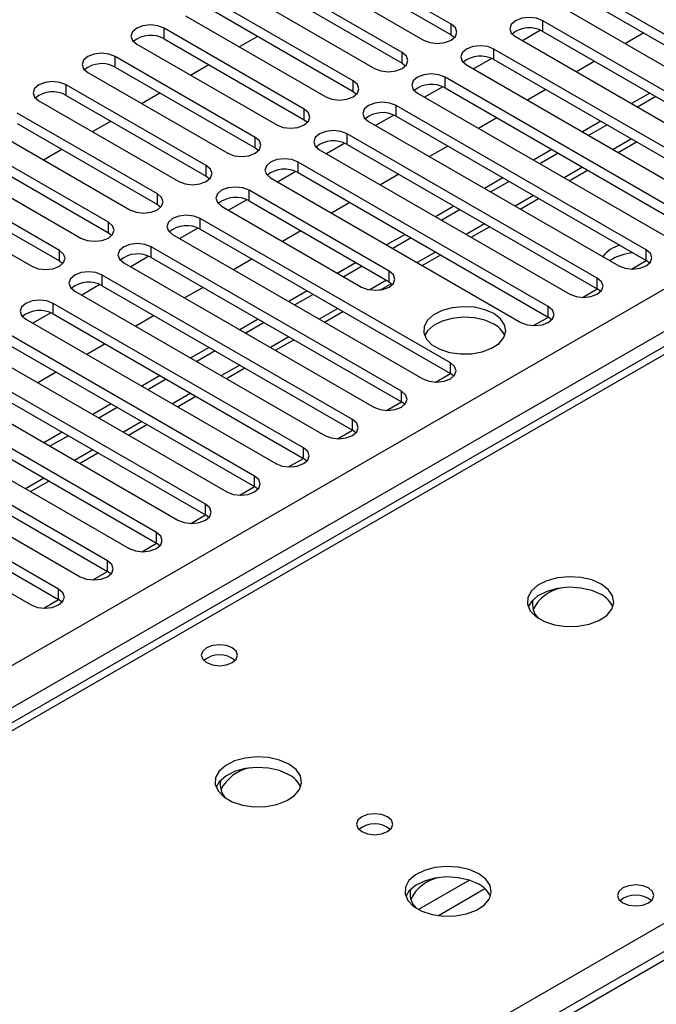
# Model space of a CAD drawing. Units: millimetres. Extents: x 3 to 9033, y 9 to 12780.
# Drawn here: x 2896 to 2969, y 1846 to 1960 of the extents above; entities that cross this region are included whole.
import ezdxf

# ---------------------------------------------------------------- set-up
doc = ezdxf.new("R2010")
doc.units = ezdxf.units.MM
doc.header["$LTSCALE"] = 43

msp = doc.modelspace()

# ---------------------------------------------------------------- linework, layer by layer
at = {"color": 7, "linetype": 'Continuous', "lineweight": 25}
for p, q in [((2738.937, 1795.571), (3809.497, 2413.592)), ((3811.618, 2409.918), (2741.058, 1791.897)), ((3314.436, 2051.255), (2804.703, 1756.993)), ((3315.936, 2051.107), (2806.112, 1756.791)), ((2945.659, 1959.71), (2929.484, 1969.047)), ((2929.484, 1967.822), (2945.659, 1958.485)), ((2926.302, 1967.21), (2942.477, 1957.873)), ((2940.003, 1956.444), (2923.828, 1965.782)), ((2920.646, 1963.945), (2936.821, 1954.607)), ((2923.828, 1964.557), (2940.003, 1955.219)), ((2990.826, 1946.698), (2961.923, 1963.383)), ((2934.346, 1953.178), (2918.171, 1962.516)), ((2958.741, 1961.546), (2987.644, 1944.861)), ((2961.923, 1962.159), (2990.826, 1945.473)), ((2914.989, 1960.679), (2931.164, 1951.341)), ((2918.171, 1961.291), (2934.346, 1951.953)), ((2945.659, 1958.485), (2945.659, 1959.71)), ((2985.169, 1943.432), (2956.266, 1960.118)), ((2956.266, 1958.893), (2956.266, 1960.118)), ((2928.689, 1949.913), (2912.514, 1959.25)), ((2912.514, 1958.026), (2912.514, 1959.25)), ((2921.188, 1957.1), (2923.309, 1958.325)), ((2945.659, 1958.485), (2946.053, 1958.179)), ((2953.084, 1958.281), (2981.987, 1941.595)), ((2955.998, 1959.025), (2953.897, 1957.812)), ((2955.998, 1959.025), (2953.897, 1957.812)), ((2956.266, 1958.893), (2985.169, 1942.208)), ((2967.906, 1958.704), (2965.785, 1957.48)), ((2909.332, 1957.413), (2925.507, 1948.076)), ((2912.514, 1958.026), (2928.689, 1948.688)), ((2923.032, 1946.647), (2906.857, 1955.985)), ((2906.857, 1954.76), (2906.857, 1955.985)), ((2940.003, 1955.219), (2940.003, 1956.444)), ((2979.512, 1940.167), (2950.609, 1956.852)), ((2950.609, 1955.627), (2950.609, 1956.852)), ((2906.857, 1954.76), (2923.032, 1945.422)), ((2915.531, 1953.835), (2917.652, 1955.059)), ((2940.003, 1955.219), (2940.396, 1954.913)), ((2947.427, 1955.015), (2976.33, 1938.33)), ((2950.341, 1955.759), (2948.24, 1954.546)), ((2950.341, 1955.759), (2948.24, 1954.546)), ((2950.609, 1955.627), (2979.512, 1938.942)), ((2962.249, 1955.439), (2960.128, 1954.214)), ((2903.675, 1954.148), (2919.85, 1944.81)), ((2973.855, 1936.901), (2944.952, 1953.586)), ((2944.952, 1952.362), (2944.952, 1953.586)), ((2917.375, 1943.381), (2901.2, 1952.719)), ((2901.2, 1951.494), (2901.2, 1952.719)), ((2934.346, 1951.953), (2934.346, 1953.178)), ((2944.684, 1952.494), (2942.583, 1951.281)), ((2944.684, 1952.494), (2942.583, 1951.281)), ((2901.2, 1951.494), (2917.375, 1942.157)), ((2909.874, 1950.569), (2911.996, 1951.793)), ((2934.346, 1951.953), (2934.739, 1951.647)), ((2941.77, 1951.75), (2970.673, 1935.064)), ((2944.952, 1952.362), (2973.855, 1935.676)), ((2956.593, 1952.173), (2954.471, 1950.949)), ((2968.613, 1951.765), (2966.492, 1950.541)), ((2969.32, 1951.357), (2967.199, 1950.133)), ((2898.018, 1950.882), (2914.193, 1941.544)), ((2968.198, 1933.635), (2939.295, 1950.321)), ((2939.295, 1949.096), (2939.295, 1950.321)), ((2911.718, 1940.116), (2895.543, 1949.453)), ((2928.689, 1948.688), (2928.689, 1949.913)), ((2939.028, 1949.228), (2936.926, 1948.015)), ((2939.028, 1949.228), (2936.926, 1948.015)), ((2939.295, 1949.096), (2968.198, 1932.411)), ((2895.543, 1948.229), (2911.718, 1938.891)), ((2904.218, 1947.303), (2906.339, 1948.528)), ((2928.689, 1948.688), (2929.082, 1948.382)), ((2936.114, 1948.484), (2965.017, 1931.799)), ((2950.936, 1948.908), (2948.815, 1947.683)), ((2962.956, 1948.5), (2960.835, 1947.275)), ((2963.663, 1948.092), (2961.542, 1946.867)), ((2892.361, 1947.616), (2908.536, 1938.279)), ((2962.542, 1930.37), (2933.639, 1947.055)), ((2933.639, 1945.83), (2933.639, 1947.055)), ((2906.062, 1936.85), (2889.886, 1946.188)), ((2923.032, 1945.422), (2923.032, 1946.647)), ((2933.371, 1945.963), (2931.269, 1944.749)), ((2933.371, 1945.963), (2931.269, 1944.749)), ((2933.639, 1945.83), (2962.542, 1929.145)), ((2945.279, 1945.642), (2943.158, 1944.417)), ((2964.957, 1944.896), (2967.078, 1946.12)), ((2889.886, 1944.963), (2906.062, 1935.625)), ((2898.561, 1944.038), (2900.682, 1945.262)), ((2923.032, 1945.422), (2923.425, 1945.116)), ((2930.457, 1945.218), (2959.36, 1928.533)), ((2957.299, 1945.234), (2955.178, 1944.01)), ((2958.006, 1944.826), (2955.885, 1943.601)), ((2886.704, 1944.351), (2902.88, 1935.013)), ((2917.375, 1942.157), (2917.375, 1943.381)), ((2956.885, 1927.104), (2927.982, 1943.79)), ((2927.982, 1942.565), (2927.982, 1943.79)), ((2900.405, 1933.584), (2884.23, 1942.922)), ((2927.714, 1942.697), (2925.612, 1941.484)), ((2927.714, 1942.697), (2925.612, 1941.484)), ((2927.982, 1942.565), (2956.885, 1925.879)), ((2939.622, 1942.376), (2937.501, 1941.152)), ((2959.3, 1941.63), (2961.421, 1942.855)), ((2881.048, 1941.085), (2897.223, 1931.748)), ((2884.23, 1941.697), (2900.405, 1932.36)), ((2917.375, 1942.157), (2917.768, 1941.851)), ((2924.8, 1941.953), (2953.703, 1925.267)), ((2951.642, 1941.968), (2949.521, 1940.744)), ((2952.349, 1941.56), (2950.228, 1940.336)), ((2911.718, 1938.891), (2911.718, 1940.116)), ((2938.5, 1931.186), (2922.325, 1940.524)), ((2922.325, 1939.299), (2922.325, 1940.524)), ((2911.718, 1938.891), (2912.112, 1938.585)), ((2922.057, 1939.431), (2919.955, 1938.218)), ((2922.057, 1939.431), (2919.956, 1938.218)), ((2922.325, 1939.299), (2938.5, 1929.962)), ((2933.965, 1939.111), (2931.844, 1937.886)), ((2953.643, 1938.364), (2955.764, 1939.589)), ((2919.143, 1938.687), (2935.318, 1929.349)), ((2945.985, 1938.703), (2943.864, 1937.478)), ((2946.692, 1938.295), (2944.571, 1937.07)), ((2906.062, 1935.625), (2906.062, 1936.85)), ((2945.571, 1920.573), (2916.668, 1937.258)), ((2916.668, 1936.034), (2916.668, 1937.258)), ((2994.065, 1936.231), (2706.56, 1770.257)), ((2906.062, 1935.625), (2906.455, 1935.319)), ((2913.486, 1935.421), (2942.389, 1918.736)), ((2916.4, 1936.166), (2914.299, 1934.952)), ((2916.4, 1936.166), (2914.299, 1934.952)), ((2916.668, 1936.034), (2945.571, 1919.348)), ((2928.308, 1935.845), (2926.187, 1934.621)), ((2940.328, 1935.437), (2938.207, 1934.213)), ((2947.986, 1935.099), (2950.107, 1936.323)), ((2941.036, 1935.029), (2938.914, 1933.804)), ((2900.405, 1932.36), (2900.405, 1933.584)), ((2939.914, 1917.307), (2911.011, 1933.993)), ((2911.011, 1932.768), (2911.011, 1933.993)), ((2968.198, 1932.411), (2968.198, 1933.635)), ((2900.405, 1932.36), (2900.798, 1932.054)), ((2907.829, 1932.156), (2936.732, 1915.47)), ((2910.743, 1932.9), (2908.642, 1931.687)), ((2910.743, 1932.9), (2908.642, 1931.687)), ((2911.011, 1932.768), (2939.914, 1916.083)), ((2922.651, 1932.579), (2920.53, 1931.355)), ((2934.672, 1932.172), (2932.551, 1930.947)), ((2942.329, 1931.833), (2944.45, 1933.058)), ((2966.485, 1931.42), (2968.2, 1932.41)), ((2968.592, 1932.105), (2968.198, 1932.411)), ((2935.379, 1931.763), (2933.258, 1930.539)), ((2938.5, 1929.962), (2938.5, 1931.186)), ((2934.257, 1914.042), (2905.354, 1930.727)), ((2905.354, 1929.502), (2905.354, 1930.727)), ((2937.429, 1929.004), (2938.766, 1929.776)), ((2938.5, 1929.962), (2938.893, 1929.655)), ((2962.542, 1929.145), (2962.542, 1930.37)), ((2902.172, 1928.89), (2931.075, 1912.205)), ((2905.087, 1929.634), (2902.985, 1928.421)), ((2905.087, 1929.634), (2902.985, 1928.421)), ((2905.354, 1929.502), (2934.257, 1912.817)), ((2916.995, 1929.314), (2914.873, 1928.089)), ((2929.015, 1928.906), (2926.894, 1927.681)), ((2960.828, 1928.154), (2962.543, 1929.144)), ((2962.935, 1928.839), (2962.542, 1929.145)), ((2928.601, 1910.776), (2899.698, 1927.461)), ((2899.698, 1926.237), (2899.698, 1927.461)), ((2929.722, 1928.498), (2927.601, 1927.273)), ((2899.43, 1926.369), (2897.328, 1925.156)), ((2899.43, 1926.369), (2897.328, 1925.155)), ((2931.016, 1925.302), (2933.137, 1926.526)), ((2956.885, 1925.879), (2956.885, 1927.104)), ((2896.516, 1925.625), (2925.419, 1908.939)), ((2899.698, 1926.237), (2928.601, 1909.551)), ((2911.338, 1926.048), (2909.217, 1924.824)), ((2923.358, 1925.64), (2921.237, 1924.416)), ((2924.065, 1925.232), (2921.944, 1924.008)), ((2955.171, 1924.889), (2956.886, 1925.879)), ((2957.278, 1925.573), (2956.885, 1925.879)), ((2922.944, 1907.51), (2894.041, 1924.196)), ((2894.041, 1922.971), (2922.944, 1906.286)), ((2925.359, 1922.036), (2927.48, 1923.261)), ((2890.859, 1922.359), (2919.762, 1905.674)), ((2905.681, 1922.783), (2903.56, 1921.558)), ((2917.701, 1922.375), (2915.58, 1921.15)), ((2918.408, 1921.966), (2916.287, 1920.742)), ((2917.287, 1904.245), (2888.384, 1920.93)), ((2888.384, 1919.705), (2917.287, 1903.02)), ((2900.024, 1919.517), (2897.903, 1918.292)), ((2919.702, 1918.771), (2921.823, 1919.995)), ((2945.571, 1919.348), (2945.571, 1920.573)), ((2885.202, 1919.093), (2914.105, 1902.408)), ((2912.044, 1919.109), (2909.923, 1917.884)), ((2912.751, 1918.701), (2910.63, 1917.476)), ((2943.858, 1918.358), (2945.572, 1919.347)), ((2945.964, 1919.042), (2945.571, 1919.348)), ((2911.63, 1900.979), (2882.727, 1917.665)), ((2939.914, 1916.083), (2939.914, 1917.307)), ((2882.727, 1916.44), (2911.63, 1899.754)), ((2914.045, 1915.505), (2916.166, 1916.729)), ((2938.201, 1915.092), (2939.915, 1916.082)), ((2940.307, 1915.777), (2939.914, 1916.083)), ((2879.545, 1915.828), (2908.448, 1899.142)), ((2906.387, 1915.843), (2904.266, 1914.619)), ((2907.094, 1915.435), (2904.973, 1914.211)), ((2905.973, 1897.714), (2877.07, 1914.399)), ((2934.257, 1912.817), (2934.257, 1914.042)), ((2877.07, 1913.174), (2905.973, 1896.489)), ((2908.388, 1912.239), (2910.509, 1913.464)), ((2932.544, 1911.826), (2934.259, 1912.816)), ((2934.651, 1912.511), (2934.257, 1912.817)), ((2873.888, 1912.562), (2902.791, 1895.877)), ((2900.73, 1912.578), (2898.609, 1911.353)), ((2901.438, 1912.17), (2899.316, 1910.945)), ((2900.316, 1894.448), (2871.413, 1911.133)), ((2928.601, 1909.551), (2928.601, 1910.776)), ((2868.231, 1909.296), (2897.134, 1892.611)), ((2871.413, 1909.908), (2900.316, 1893.223)), ((2902.731, 1908.974), (2904.852, 1910.198)), ((2926.887, 1908.561), (2928.602, 1909.551)), ((2928.994, 1909.245), (2928.601, 1909.551)), ((2897.074, 1905.708), (2899.196, 1906.933)), ((2922.944, 1906.286), (2922.944, 1907.51)), ((2921.23, 1905.295), (2922.945, 1906.285)), ((2923.337, 1905.98), (2922.944, 1906.286)), ((2917.287, 1903.02), (2917.287, 1904.245)), ((2915.573, 1902.029), (2917.288, 1903.019)), ((2917.68, 1902.714), (2917.287, 1903.02)), ((2911.63, 1899.754), (2911.63, 1900.979)), ((2909.916, 1898.764), (2911.631, 1899.754)), ((2912.023, 1899.448), (2911.63, 1899.754)), ((2905.973, 1896.489), (2905.973, 1897.714)), ((2904.26, 1895.498), (2905.974, 1896.488)), ((2906.366, 1896.183), (2905.973, 1896.489)), ((2900.316, 1893.223), (2900.316, 1894.448)), ((2898.603, 1892.233), (2900.318, 1893.222)), ((2900.71, 1892.917), (2900.316, 1893.223))]:
    msp.add_line(p, q, dxfattribs=at)
at = {"color": 8, "linetype": 'Continuous', "lineweight": 25}
for p, q in [((2966.492, 1946.458), (2964.371, 1945.234)), ((2960.835, 1943.193), (2958.714, 1941.968)), ((2955.178, 1939.927), (2953.057, 1938.703)), ((2949.521, 1936.662), (2947.4, 1935.437)), ((2995.44, 1936.095), (2707.365, 1769.793)), ((2943.864, 1933.396), (2941.743, 1932.171)), ((2938.208, 1930.13), (2936.284, 1929.02)), ((2932.551, 1926.865), (2930.43, 1925.64)), ((2926.894, 1923.599), (2924.773, 1922.374)), ((2921.237, 1920.333), (2919.116, 1919.109)), ((2915.58, 1917.068), (2913.459, 1915.843)), ((2909.923, 1913.802), (2907.802, 1912.578)), ((2904.266, 1910.536), (2902.145, 1909.312)), ((2898.61, 1907.271), (2896.489, 1906.046)), ((2764.287, 1736.932), (3052.362, 1903.234)), ((2947.763, 1860.806), (2941.884, 1857.412)), ((2949.564, 1859.804), (2944.192, 1856.703))]:
    msp.add_line(p, q, dxfattribs=at)
at = {"color": 7, "linetype": 'Continuous', "lineweight": 25, "flags": 128}
for points in [[(2956.266, 1960.118), (2955.536, 1960.399), (2954.675, 1960.498), (2953.814, 1960.399), (2953.084, 1960.118), (2952.596, 1959.696), (2952.425, 1959.199), (2952.596, 1958.702), (2953.084, 1958.281)], [(2912.514, 1959.25), (2911.784, 1959.532), (2910.923, 1959.631), (2910.062, 1959.532), (2909.332, 1959.25), (2908.844, 1958.829), (2908.673, 1958.332), (2908.844, 1957.835), (2909.332, 1957.413)], [(2942.477, 1957.873), (2943.207, 1957.591), (2944.069, 1957.492), (2944.93, 1957.591), (2945.66, 1957.873), (2946.147, 1958.294), (2946.319, 1958.791), (2946.147, 1959.288), (2945.659, 1959.71)], [(2950.609, 1956.852), (2949.879, 1957.134), (2949.018, 1957.233), (2948.157, 1957.134), (2947.427, 1956.852), (2946.94, 1956.431), (2946.768, 1955.934), (2946.94, 1955.437), (2947.427, 1955.015)], [(2906.857, 1955.985), (2906.127, 1956.266), (2905.266, 1956.365), (2904.405, 1956.266), (2903.675, 1955.985), (2903.187, 1955.563), (2903.016, 1955.066), (2903.187, 1954.569), (2903.675, 1954.148)], [(2936.821, 1954.607), (2937.551, 1954.325), (2938.412, 1954.227), (2939.273, 1954.325), (2940.003, 1954.607), (2940.49, 1955.028), (2940.662, 1955.525), (2940.49, 1956.023), (2940.003, 1956.444)], [(2944.952, 1953.586), (2944.222, 1953.868), (2943.361, 1953.967), (2942.5, 1953.868), (2941.77, 1953.586), (2941.283, 1953.165), (2941.111, 1952.668), (2941.283, 1952.171), (2941.77, 1951.75)], [(2901.2, 1952.719), (2900.47, 1953.001), (2899.609, 1953.099), (2898.748, 1953.001), (2898.018, 1952.719), (2897.53, 1952.298), (2897.359, 1951.801), (2897.53, 1951.304), (2898.018, 1950.882)], [(2931.164, 1951.341), (2931.894, 1951.06), (2932.755, 1950.961), (2933.616, 1951.06), (2934.346, 1951.341), (2934.834, 1951.763), (2935.005, 1952.26), (2934.834, 1952.757), (2934.346, 1953.178)], [(2939.295, 1950.321), (2938.566, 1950.602), (2937.705, 1950.701), (2936.843, 1950.602), (2936.114, 1950.321), (2935.626, 1949.899), (2935.455, 1949.402), (2935.626, 1948.905), (2936.114, 1948.484)], [(2925.507, 1948.076), (2926.237, 1947.794), (2927.098, 1947.695), (2927.959, 1947.794), (2928.689, 1948.076), (2929.177, 1948.497), (2929.348, 1948.994), (2929.177, 1949.491), (2928.689, 1949.913)], [(2933.639, 1947.055), (2932.909, 1947.337), (2932.048, 1947.436), (2931.187, 1947.337), (2930.457, 1947.055), (2929.969, 1946.634), (2929.798, 1946.137), (2929.969, 1945.64), (2930.457, 1945.218)], [(2919.85, 1944.81), (2920.58, 1944.529), (2921.441, 1944.43), (2922.302, 1944.528), (2923.032, 1944.81), (2923.52, 1945.231), (2923.691, 1945.729), (2923.52, 1946.226), (2923.032, 1946.647)], [(2914.193, 1941.544), (2914.923, 1941.263), (2915.784, 1941.164), (2916.645, 1941.263), (2917.375, 1941.544), (2917.863, 1941.966), (2918.034, 1942.463), (2917.863, 1942.96), (2917.375, 1943.381)], [(2927.982, 1943.79), (2927.252, 1944.071), (2926.391, 1944.17), (2925.53, 1944.071), (2924.8, 1943.79), (2924.312, 1943.368), (2924.141, 1942.871), (2924.312, 1942.374), (2924.8, 1941.953)], [(2908.536, 1938.279), (2909.266, 1937.997), (2910.127, 1937.898), (2910.988, 1937.997), (2911.718, 1938.279), (2912.206, 1938.7), (2912.377, 1939.197), (2912.206, 1939.694), (2911.718, 1940.116)], [(2922.325, 1940.524), (2921.595, 1940.805), (2920.734, 1940.904), (2919.873, 1940.805), (2919.143, 1940.524), (2918.655, 1940.103), (2918.484, 1939.605), (2918.655, 1939.108), (2919.143, 1938.687)], [(2902.88, 1935.013), (2903.609, 1934.732), (2904.471, 1934.633), (2905.332, 1934.732), (2906.062, 1935.013), (2906.549, 1935.435), (2906.721, 1935.932), (2906.549, 1936.429), (2906.062, 1936.85)], [(2916.668, 1937.258), (2915.938, 1937.54), (2915.077, 1937.639), (2914.216, 1937.54), (2913.486, 1937.258), (2912.998, 1936.837), (2912.827, 1936.34), (2912.998, 1935.843), (2913.486, 1935.421)], [(2911.011, 1933.993), (2910.281, 1934.274), (2909.42, 1934.373), (2908.559, 1934.274), (2907.829, 1933.993), (2907.342, 1933.571), (2907.17, 1933.074), (2907.342, 1932.577), (2907.829, 1932.156)], [(2897.223, 1931.748), (2897.953, 1931.466), (2898.814, 1931.367), (2899.675, 1931.466), (2900.405, 1931.748), (2900.892, 1932.169), (2901.064, 1932.666), (2900.892, 1933.163), (2900.405, 1933.584)], [(2965.017, 1931.799), (2965.746, 1931.517), (2966.608, 1931.418), (2967.469, 1931.517), (2968.199, 1931.799), (2968.686, 1932.22), (2968.858, 1932.717), (2968.686, 1933.214), (2968.198, 1933.635)], [(2905.354, 1930.727), (2904.624, 1931.009), (2903.763, 1931.107), (2902.902, 1931.009), (2902.172, 1930.727), (2901.685, 1930.306), (2901.513, 1929.809), (2901.685, 1929.312), (2902.172, 1928.89)], [(2935.318, 1929.349), (2936.048, 1929.068), (2936.909, 1928.969), (2937.77, 1929.068), (2938.5, 1929.349), (2938.988, 1929.771), (2939.159, 1930.268), (2938.988, 1930.765), (2938.5, 1931.186)], [(2959.36, 1928.533), (2960.09, 1928.251), (2960.951, 1928.153), (2961.812, 1928.251), (2962.542, 1928.533), (2963.029, 1928.954), (2963.201, 1929.451), (2963.029, 1929.948), (2962.542, 1930.37)], [(2899.698, 1927.461), (2898.968, 1927.743), (2898.107, 1927.842), (2897.246, 1927.743), (2896.516, 1927.461), (2896.028, 1927.04), (2895.857, 1926.543), (2896.028, 1926.046), (2896.516, 1925.625)], [(2950.574, 1926.278), (2949.543, 1926.729), (2948.34, 1927.003), (2947.053, 1927.079), (2945.778, 1926.952), (2944.61, 1926.632), (2943.635, 1926.141), (2942.926, 1925.516), (2942.534, 1924.805), (2942.49, 1924.058), (2942.797, 1923.333), (2943.431, 1922.682), (2944.345, 1922.154), (2945.473, 1921.788), (2946.73, 1921.611), (2948.022, 1921.637), (2949.255, 1921.862), (2950.337, 1922.272), (2951.187, 1922.835), (2951.743, 1923.509), (2951.963, 1924.245), (2951.83, 1924.988), (2951.356, 1925.683), (2950.574, 1926.278)], [(2953.703, 1925.267), (2954.433, 1924.986), (2955.294, 1924.887), (2956.155, 1924.986), (2956.885, 1925.267), (2957.373, 1925.689), (2957.544, 1926.186), (2957.373, 1926.683), (2956.885, 1927.104)], [(2950.574, 1925.053), (2949.543, 1925.504), (2948.34, 1925.778), (2947.053, 1925.855), (2945.778, 1925.728), (2944.61, 1925.407), (2943.635, 1924.916), (2942.926, 1924.292), (2942.585, 1923.726)], [(2942.389, 1918.736), (2943.119, 1918.454), (2943.98, 1918.356), (2944.841, 1918.454), (2945.571, 1918.736), (2946.059, 1919.157), (2946.23, 1919.655), (2946.059, 1920.152), (2945.571, 1920.573)], [(2936.732, 1915.47), (2937.462, 1915.189), (2938.323, 1915.09), (2939.184, 1915.189), (2939.914, 1915.47), (2940.402, 1915.892), (2940.573, 1916.389), (2940.402, 1916.886), (2939.914, 1917.307)], [(2931.075, 1912.205), (2931.805, 1911.923), (2932.666, 1911.824), (2933.527, 1911.923), (2934.257, 1912.205), (2934.745, 1912.626), (2934.916, 1913.123), (2934.745, 1913.62), (2934.257, 1914.042)], [(2925.419, 1908.939), (2926.148, 1908.658), (2927.01, 1908.559), (2927.871, 1908.658), (2928.601, 1908.939), (2929.088, 1909.361), (2929.26, 1909.858), (2929.088, 1910.355), (2928.601, 1910.776)], [(2919.762, 1905.674), (2920.492, 1905.392), (2921.353, 1905.293), (2922.214, 1905.392), (2922.944, 1905.674), (2923.431, 1906.095), (2923.603, 1906.592), (2923.431, 1907.089), (2922.944, 1907.51)], [(2914.105, 1902.408), (2914.835, 1902.126), (2915.696, 1902.027), (2916.557, 1902.126), (2917.287, 1902.408), (2917.775, 1902.829), (2917.946, 1903.326), (2917.775, 1903.823), (2917.287, 1904.245)], [(2908.448, 1899.142), (2909.178, 1898.861), (2910.039, 1898.762), (2910.9, 1898.861), (2911.63, 1899.142), (2912.118, 1899.564), (2912.289, 1900.061), (2912.118, 1900.558), (2911.63, 1900.979)], [(2902.791, 1895.877), (2903.521, 1895.595), (2904.382, 1895.496), (2905.243, 1895.595), (2905.973, 1895.877), (2906.461, 1896.298), (2906.632, 1896.795), (2906.461, 1897.292), (2905.973, 1897.714)], [(2962.982, 1895.031), (2961.897, 1895.506), (2960.63, 1895.794), (2959.275, 1895.875), (2957.933, 1895.741), (2956.704, 1895.403), (2955.677, 1894.887), (2954.931, 1894.23), (2954.519, 1893.48), (2954.472, 1892.695), (2954.795, 1891.931), (2955.462, 1891.246), (2956.425, 1890.69), (2957.612, 1890.305), (2958.935, 1890.119), (2960.296, 1890.145), (2961.593, 1890.383), (2962.732, 1890.814), (2963.627, 1891.407), (2964.212, 1892.117), (2964.443, 1892.891), (2964.304, 1893.673), (2963.804, 1894.404), (2962.982, 1895.031)], [(2897.134, 1892.611), (2897.864, 1892.329), (2898.725, 1892.231), (2899.586, 1892.329), (2900.316, 1892.611), (2900.804, 1893.032), (2900.975, 1893.529), (2900.804, 1894.026), (2900.316, 1894.448)], [(2962.982, 1893.806), (2961.897, 1894.281), (2960.63, 1894.569), (2959.275, 1894.65), (2957.933, 1894.516), (2956.704, 1894.179), (2955.677, 1893.662), (2954.931, 1893.005), (2954.56, 1892.377)], [(2920.381, 1887.661), (2919.699, 1887.924), (2918.896, 1888.017), (2918.092, 1887.924), (2917.411, 1887.661), (2916.956, 1887.268), (2916.796, 1886.804), (2916.956, 1886.34), (2917.411, 1885.947), (2918.092, 1885.684), (2918.896, 1885.592), (2919.699, 1885.684), (2920.381, 1885.947), (2920.836, 1886.34), (2920.996, 1886.804), (2920.836, 1887.268), (2920.381, 1887.661)], [(2926.919, 1874.212), (2925.834, 1874.687), (2924.567, 1874.976), (2923.213, 1875.056), (2921.871, 1874.923), (2920.641, 1874.585), (2919.615, 1874.068), (2918.868, 1873.411), (2918.456, 1872.662), (2918.41, 1871.876), (2918.732, 1871.113), (2919.4, 1870.427), (2920.362, 1869.871), (2921.549, 1869.486), (2922.872, 1869.3), (2924.233, 1869.327), (2925.531, 1869.565), (2926.67, 1869.996), (2927.564, 1870.588), (2928.149, 1871.298), (2928.381, 1872.073), (2928.241, 1872.855), (2927.742, 1873.586), (2926.919, 1874.212)], [(2926.919, 1872.988), (2925.834, 1873.463), (2924.567, 1873.751), (2923.213, 1873.831), (2921.871, 1873.698), (2920.641, 1873.36), (2919.615, 1872.844), (2918.868, 1872.186), (2918.497, 1871.559)], [(2938.304, 1868.13), (2937.622, 1868.393), (2936.819, 1868.485), (2936.015, 1868.393), (2935.334, 1868.13), (2934.878, 1867.737), (2934.719, 1867.273), (2934.878, 1866.809), (2935.334, 1866.416), (2936.015, 1866.153), (2936.819, 1866.061), (2937.622, 1866.153), (2938.304, 1866.416), (2938.759, 1866.809), (2938.919, 1867.273), (2938.759, 1867.737), (2938.304, 1868.13)], [(2948.839, 1861.558), (2947.754, 1862.033), (2946.488, 1862.321), (2945.133, 1862.402), (2943.791, 1862.268), (2942.562, 1861.931), (2941.535, 1861.414), (2940.789, 1860.757), (2940.377, 1860.008), (2940.33, 1859.222), (2940.653, 1858.458), (2941.32, 1857.773), (2942.283, 1857.217), (2943.47, 1856.832), (2944.793, 1856.646), (2946.153, 1856.673), (2947.451, 1856.91), (2948.59, 1857.342), (2949.485, 1857.934), (2950.07, 1858.644), (2950.301, 1859.419), (2950.162, 1860.201), (2949.662, 1860.932), (2948.839, 1861.558)], [(2948.839, 1860.333), (2947.754, 1860.808), (2946.488, 1861.097), (2945.133, 1861.177), (2943.791, 1861.043), (2942.562, 1860.706), (2941.535, 1860.189), (2940.789, 1859.532), (2940.418, 1858.905)], [(2968.464, 1859.904), (2967.783, 1860.166), (2966.979, 1860.259), (2966.175, 1860.166), (2965.494, 1859.904), (2965.039, 1859.51), (2964.879, 1859.046), (2965.039, 1858.582), (2965.494, 1858.189), (2966.175, 1857.926), (2966.979, 1857.834), (2967.783, 1857.926), (2968.464, 1858.189), (2968.919, 1858.582), (2969.079, 1859.046), (2968.919, 1859.51), (2968.464, 1859.904)]]:
    msp.add_lwpolyline(points, dxfattribs=at)
at = {"color": 7, "linetype": 'Continuous', "lineweight": 25}
for centre, radius, start, end in [((2954.703, 1956.114), 3.188, 60.64592, 129.14016), ((2910.951, 1955.247), 3.188, 60.64697, 129.13955), ((2949.046, 1952.849), 3.188, 60.64523, 129.13953), ((2905.294, 1951.981), 3.188, 60.64594, 129.14059), ((2943.39, 1949.583), 3.188, 60.64301, 129.14175), ((2899.637, 1948.716), 3.188, 60.64594, 129.14059), ((2937.733, 1946.318), 3.188, 60.64301, 129.14175), ((2932.076, 1943.052), 3.188, 60.64677, 129.13931), ((2926.419, 1939.786), 3.188, 60.64574, 129.14035), ((2920.762, 1936.52), 3.188, 60.64574, 129.14035), ((2915.105, 1933.255), 3.188, 60.64592, 129.14016), ((2909.448, 1929.989), 3.188, 60.64523, 129.13953), ((2966.338, 1930.302), 4.073, 107.40802, 141.02558), ((2967.217, 1927.218), 6.116, 95.3497, 122.04304), ((2903.792, 1926.724), 3.188, 60.64301, 129.14175), ((2898.135, 1923.458), 3.188, 60.64301, 129.14175), ((2949.422, 1922.676), 2.642, 23.43265, 64.13321), ((2959.281, 1890.05), 4.615, 99.59637, 154.02856), ((2961.78, 1891.317), 2.764, 22.55579, 64.22739), ((2957.341, 1892.697), 2.293, 167.45095, 226.06389), ((2918.896, 1883.991), 2.851, 50.5272, 129.47203), ((2923.218, 1869.231), 4.615, 99.59427, 154.02728), ((2925.718, 1870.499), 2.764, 22.55579, 64.22739), ((2921.278, 1871.878), 2.292, 167.44235, 226.06893), ((2936.819, 1864.46), 2.851, 50.52733, 129.4719), ((2945.139, 1856.577), 4.616, 99.59584, 154.02571), ((2947.638, 1857.845), 2.764, 22.55603, 64.22715), ((2943.199, 1859.224), 2.293, 167.45074, 226.06452), ((2966.979, 1856.233), 2.851, 50.52668, 129.47255)]:
    msp.add_arc(centre, radius, start, end, dxfattribs=at)

doc.saveas('drawing.dxf')
